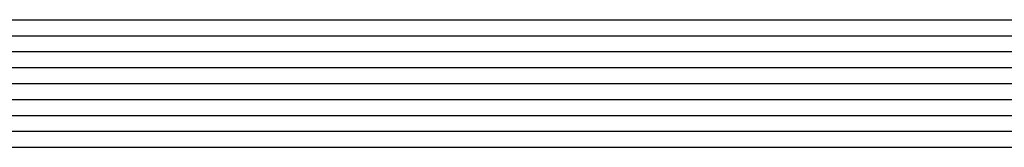
# Model space of a CAD drawing. Units: millimetres. Extents: x -6 to 3126, y -4515 to -50.
# Drawn here: x 1039 to 1101, y -4452 to -4444 of the extents above; entities that cross this region are included whole.
import ezdxf

# ---------------------------------------------------------------- set-up
doc = ezdxf.new("R2010")
doc.units = ezdxf.units.MM
doc.layers.add('CrossSectionsGlass', color=4, linetype='Continuous')

# ---------------------------------------------------------------- blocks, each defined once
blk = doc.blocks.new('8_mm___8_mm_6', base_point=(954.5, -8))
at = {"layer": 'CrossSectionsGlass'}
for p, q in [((961.5, 0), (0.5, 0)), ((962, -1), (0, -1)), ((962, -2), (0, -2)), ((962, -3), (0, -3)), ((962, -4), (0, -4)), ((962, -5), (0, -5)), ((962, -6), (0, -6)), ((962, -7), (0, -7)), ((961.5, -8), (0.5, -8))]:
    blk.add_line(p, q, dxfattribs=at)
blk = doc.blocks.new('CS_1HORL2')
at = {"layer": 'CrossSectionsGlass', "yscale": -1, "rotation": 180}
blk.add_blockref('8_mm___8_mm_6', (1018.5, -77.988), dxfattribs=at)

msp = doc.modelspace()

# ---------------------------------------------------------------- block references
msp.add_blockref('CS_1HORL2', (0, -4373.978))
at = {"layer": 'CrossSectionsGlass', "yscale": -1, "rotation": 180}
msp.add_blockref('8_mm___8_mm_6', (1018.5, -4451.966), dxfattribs=at)

doc.saveas('drawing.dxf')
